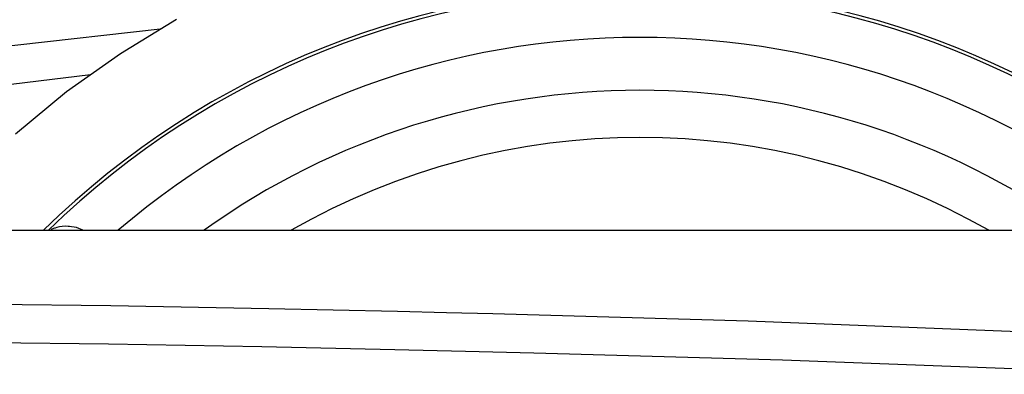
# Model space of a CAD drawing. Units: inches. Extents: x 58 to 152.3, y 100.6 to 196.8.
# Drawn here: x 91.8 to 104.3, y 118.5 to 123 of the extents above; entities that cross this region are included whole.
import ezdxf

# ---------------------------------------------------------------- set-up
doc = ezdxf.new("R2010")
doc.units = ezdxf.units.IN
doc.header["$MEASUREMENT"] = 0
doc.layers.add('Layer 1', color=7, linetype='Continuous')

# ---------------------------------------------------------------- blocks, each defined once
blk = doc.blocks.new('block 1728')
at = {"layer": 'Layer 1', "color": 7, "lineweight": 25}
blk.add_lwpolyline([(81.177, 120.623), (87.538, 121.71), (92.67, 122.338)], dxfattribs=at)
blk = doc.blocks.new('block 1729')
at = {"layer": 'Layer 1', "color": 7, "lineweight": 25}
blk.add_lwpolyline([(81.168, 121.149), (88.113, 122.305), (93.56, 122.92)], dxfattribs=at)
blk = doc.blocks.new('block 2088')
at = {"layer": 'Layer 1', "color": 7, "lineweight": 25}
blk.add_lwpolyline([(92.574, 120.35), (92.563, 120.356), (92.543, 120.365), (92.52, 120.375), (92.49, 120.385), (92.461, 120.392), (92.429, 120.396), (92.402, 120.398), (92.393, 120.399), (92.385, 120.4), (92.353, 120.401), (92.31, 120.399), (92.275, 120.393), (92.243, 120.385), (92.221, 120.379), (92.217, 120.378), (92.213, 120.377), (92.197, 120.371), (92.171, 120.36)], dxfattribs=at)
blk = doc.blocks.new('block 2089')
at = {"layer": 'Layer 1', "color": 7, "lineweight": 25}
blk.add_lwpolyline([(92.171, 120.36), (92.17, 120.357), (92.168, 120.354)], dxfattribs=at)
blk = doc.blocks.new('block 2099')
at = {"layer": 'Layer 1', "color": 7, "lineweight": 25}
blk.add_open_spline([(105.227, 120.35), (101.906, 122.729), (97.439, 122.729), (94.117, 120.35)], degree=3, dxfattribs=at)
blk = doc.blocks.new('block 2100')
at = {"layer": 'Layer 1', "color": 7, "lineweight": 25}
blk.add_open_spline([(104.118, 120.35), (101.364, 121.928), (97.981, 121.928), (95.227, 120.35)], degree=3, dxfattribs=at)
blk = doc.blocks.new('block 2101')
at = {"layer": 'Layer 1', "color": 7, "lineweight": 25}
blk.add_open_spline([(106.32, 120.35), (102.495, 123.629), (96.85, 123.629), (93.024, 120.35)], degree=3, dxfattribs=at)
blk = doc.blocks.new('block 2107')
at = {"layer": 'Layer 1', "color": 7, "lineweight": 25}
blk.add_open_spline([(107.187, 120.374), (102.985, 124.431), (96.322, 124.421), (92.133, 120.35)], degree=3, dxfattribs=at)
blk = doc.blocks.new('block 2462')
at = {"layer": 'Layer 1', "color": 7, "lineweight": 25}
blk.add_lwpolyline([(106.347, 118.514), (101.488, 118.695), (98.322, 118.786), (97.451, 118.807), (96.551, 118.827), (94.856, 118.863), (92.898, 118.898), (89.915, 118.931), (86.507, 118.943)], dxfattribs=at)
blk = doc.blocks.new('block 2473')
at = {"layer": 'Layer 1', "color": 7, "lineweight": 25}
blk.add_lwpolyline([(106.327, 118.985), (101.053, 119.192), (97.8, 119.286), (97.209, 119.3), (96.585, 119.314), (94.945, 119.35), (92.93, 119.388), (89.907, 119.421), (86.535, 119.433)], dxfattribs=at)
blk = doc.blocks.new('block 2510')
at = {"layer": 'Layer 1', "color": 7, "lineweight": 25}
blk.add_lwpolyline([(86.558, 120.35), (107.261, 120.35)], dxfattribs=at)
blk = doc.blocks.new('block 2563')
at = {"layer": 'Layer 1', "color": 7, "lineweight": 25}
blk.add_lwpolyline([(93.765, 123.038), (93.051, 122.601), (92.366, 122.113), (91.714, 121.574)], dxfattribs=at)
blk = doc.blocks.new('block 2567')
at = {"layer": 'Layer 1', "color": 7, "lineweight": 25}
blk.add_open_spline([(107.274, 120.347), (103.053, 124.486), (96.296, 124.487), (92.073, 120.35)], degree=3, dxfattribs=at)

msp = doc.modelspace()

# ---------------------------------------------------------------- block references
at = {"layer": 'Layer 1'}
for name in ['block 2563', 'block 2567', 'block 2107', 'block 2101', 'block 1729', 'block 2099', 'block 1728', 'block 2100', 'block 2510', 'block 2089', 'block 2088', 'block 2473', 'block 2462']:
    msp.add_blockref(name, (0, 0), dxfattribs=at)

doc.saveas('drawing.dxf')
